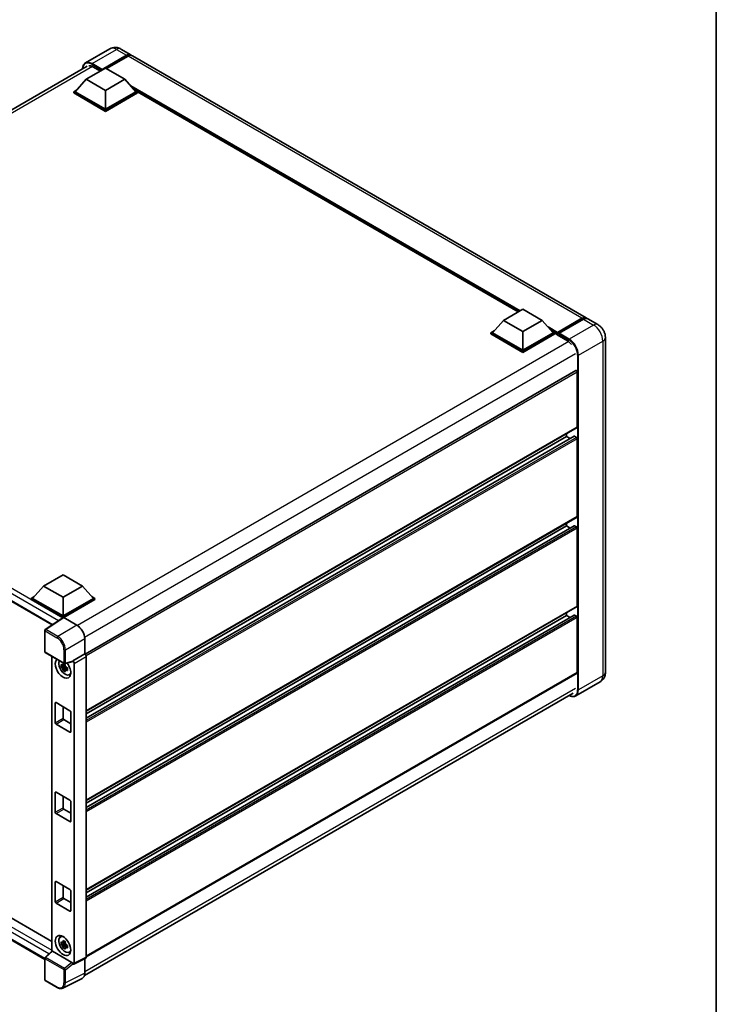
# Model space of a CAD drawing. Units: millimetres. Extents: x 0 to 10236, y 0 to 1405.
# Drawn here: x 961 to 1173, y 161 to 460 of the extents above; entities that cross this region are included whole.
import ezdxf

# ---------------------------------------------------------------- set-up
doc = ezdxf.new("R2010")
doc.units = ezdxf.units.MM
doc.header["$LTSCALE"] = 3
for name, color, linetype, lineweight in [('Border (ISO)', 7, 'Continuous', 35), ('Visible (ISO)', 7, 'Continuous', 35), ('Visible Narrow (ISO)', 7, 'Continuous', 25)]:
    doc.layers.add(name, color=color, linetype=linetype, lineweight=lineweight)

# ---------------------------------------------------------------- blocks, each defined once
blk = doc.blocks.new('図面枠 tk図枠')
at = {"layer": 'Border (ISO)'}
blk.add_line((405.5, 289), (405.5, 8), dxfattribs=at)

msp = doc.modelspace()

# ---------------------------------------------------------------- linework, layer by layer
at = {"layer": 'Visible (ISO)'}
for p, q in [((988.4423, 451.2993), (981.0177, 447.0127)), ((986.0818, 445.0455), (993.5064, 449.3321)), ((991.7756, 451.2332), (994.8398, 449.4642)), ((985.9639, 444.8141), (993.5064, 449.1688)), ((993.9778, 449.0599), (987.4017, 445.2632)), ((1133.4327, 369.4475), (995.3112, 449.192)), ((832.6257, 360.0477), (981.5177, 446.0106)), ((981.2499, 442.0108), (987.1425, 445.4129)), ((983.2534, 445.862), (985.5868, 444.5148)), ((985.9639, 444.8141), (985.9639, 444.8414)), ((986.0347, 444.7733), (985.9639, 444.8141)), ((987.1425, 445.4129), (993.035, 442.0108)), ((981.2499, 442.0108), (977.9029, 438.2549)), ((987.1425, 438.6088), (981.2499, 442.0108)), ((993.035, 442.0108), (987.1425, 438.6088)), ((993.035, 442.0108), (996.382, 438.2549)), ((977.4315, 438.2549), (978.4025, 438.8155)), ((977.4315, 437.8739), (977.4315, 438.2549)), ((987.1425, 432.6483), (977.4315, 438.2549)), ((987.1425, 432.2673), (977.4315, 437.8739)), ((987.1425, 432.9205), (977.9029, 438.2549)), ((987.1425, 438.6088), (987.1425, 432.9205)), ((996.382, 438.2549), (987.1425, 432.9205)), ((996.8534, 438.2549), (987.1425, 432.6483)), ((996.8534, 437.8739), (987.1425, 432.2673)), ((995.8824, 438.8155), (996.8534, 438.2549)), ((996.8534, 437.8739), (996.8534, 438.2549)), ((1112.7213, 371.2731), (996.8534, 438.1694)), ((987.1425, 432.2673), (987.1425, 432.6483)), ((1108.2463, 368.6894), (1114.1388, 372.0915)), ((1114.1388, 372.0915), (1120.0314, 368.6894)), ((1108.2463, 368.6894), (1104.8993, 364.9336)), ((1114.1388, 365.2874), (1108.2463, 368.6894)), ((1120.0314, 368.6894), (1114.1388, 365.2874)), ((1120.0314, 368.6894), (1123.3784, 364.9336)), ((1124.5914, 364.7377), (1132.1339, 369.0923)), ((1124.6983, 365.0424), (1132.0993, 369.3154)), ((1132.5708, 369.0433), (1125.1461, 364.7566)), ((1136.9682, 367.4063), (1133.9041, 369.1753)), ((1104.4279, 364.9336), (1105.3989, 365.4941)), ((1122.8788, 365.4941), (1123.8498, 364.9336)), ((1104.4279, 364.5525), (1104.4279, 364.9336)), ((1114.1388, 359.3269), (1104.4279, 364.9336)), ((1114.1388, 358.9459), (1104.4279, 364.5525)), ((1114.1388, 359.5991), (1104.8993, 364.9336)), ((1114.1388, 365.2874), (1114.1388, 359.5991)), ((1123.3784, 364.9336), (1114.1388, 359.5991)), ((1123.8498, 364.9336), (1114.1388, 359.3269)), ((1123.8498, 364.5525), (1114.1388, 358.9459)), ((1123.8498, 364.5525), (1123.8498, 364.9336)), ((1124.5569, 364.4398), (1123.8498, 364.848)), ((1124.5569, 364.5525), (1124.5569, 364.7975)), ((1124.5569, 364.2804), (1124.5569, 364.6614)), ((1124.5569, 364.2804), (1127.7389, 362.4432)), ((1125.0283, 364.5253), (1124.6747, 364.7294)), ((1125.0283, 364.5525), (1125.0283, 364.5253)), ((1139.2444, 363.4639), (1139.2444, 261.674)), ((1114.1388, 358.9459), (1114.1388, 359.3269)), ((1130.2828, 353.4102), (980.9006, 267.1644)), ((837.0894, 353.2762), (970.8518, 276.0484)), ((1130.6851, 336.2473), (1130.6851, 352.9855)), ((1130.6161, 336.0947), (981.2499, 249.8581)), ((1129.7837, 333.4539), (981.2499, 247.6979)), ((1127.3853, 333.3896), (981.2499, 249.0183)), ((1127.3853, 333.3896), (1127.3853, 334.2294)), ((1128.5288, 332.7294), (1127.3853, 333.3896)), ((1130.4494, 333.1174), (1129.8837, 333.444)), ((1130.6851, 309.0308), (1130.6851, 332.7092)), ((1130.6161, 308.8782), (981.2499, 222.6415)), ((1129.7837, 306.2374), (981.2499, 220.4813)), ((1127.3853, 306.173), (981.2499, 221.8017)), ((1127.3853, 306.173), (1127.3853, 307.0129)), ((1128.5288, 305.5128), (1127.3853, 306.173)), ((1130.4494, 305.9008), (1129.8837, 306.2274)), ((1130.6851, 281.8142), (1130.6851, 305.4926)), ((968.2863, 287.8835), (974.1788, 291.2856)), ((974.1788, 291.2856), (980.0714, 287.8835)), ((968.2863, 287.8835), (964.9393, 284.1276)), ((974.1788, 284.4814), (968.2863, 287.8835)), ((980.0714, 287.8835), (974.1788, 284.4814)), ((980.0714, 287.8835), (983.4184, 284.1276)), ((964.4679, 284.1276), (965.4389, 284.6882)), ((982.9188, 284.6882), (983.8898, 284.1276)), ((964.4679, 283.7466), (964.4679, 284.1276)), ((974.1788, 278.521), (964.4679, 284.1276)), ((974.0921, 278.19), (964.4679, 283.7466)), ((974.1788, 278.7932), (964.9393, 284.1276)), ((974.1788, 284.4814), (974.1788, 278.7932)), ((983.4184, 284.1276), (974.1788, 278.7932)), ((983.8898, 284.1276), (974.1788, 278.521)), ((983.8898, 283.7466), (974.4145, 278.276)), ((1130.6161, 281.6616), (981.2499, 195.425)), ((983.8898, 283.7466), (983.8898, 284.1276)), ((1129.7837, 279.0208), (981.2499, 193.2647)), ((1127.3853, 278.9565), (981.2499, 194.5851)), ((1127.3853, 278.9565), (1127.3853, 279.7963)), ((1128.5288, 278.2963), (1127.3853, 278.9565)), ((1130.4494, 278.6843), (1129.8837, 279.0109)), ((974.2421, 278.2891), (968.7716, 274.6736)), ((974.0921, 278.19), (974.061, 278.208)), ((974.061, 278.1694), (974.061, 278.208)), ((974.1788, 278.2473), (974.1788, 278.521)), ((974.4144, 278.2761), (978.4229, 275.9618)), ((1130.6851, 261.5379), (1130.6851, 278.276)), ((968.622, 267.9116), (968.622, 274.3955)), ((980.7785, 271.8818), (980.7785, 267.2533)), ((968.7887, 267.623), (974.5216, 264.3131)), ((980.7785, 267.2533), (977.1195, 265.1408)), ((980.7785, 267.2533), (980.7788, 267.2532)), ((970.7668, 266.4809), (970.7668, 176.778)), ((974.8256, 264.0523), (974.4891, 263.858)), ((977.0196, 264.8467), (974.7699, 264.2786)), ((974.8733, 263.8812), (974.8733, 264.0263)), ((974.8733, 263.5392), (974.8733, 263.6123)), ((977.1195, 265.1408), (977.1198, 265.1407)), ((977.1195, 265.0176), (977.1195, 265.1408)), ((977.5909, 264.3247), (977.5909, 173.1615)), ((981.2499, 266.4372), (981.2499, 174.9889)), ((974.8733, 263.5392), (973.6076, 263.2732)), ((974.2176, 262.2167), (975.0808, 263.1799)), ((974.4891, 263.0778), (975.0266, 263.3881)), ((974.966, 263.4857), (974.8733, 263.5392)), ((975.0808, 263.1799), (975.0808, 263.2869)), ((975.0808, 263.1799), (975.1441, 263.1433)), ((975.5013, 262.882), (975.1648, 262.6877)), ((975.377, 263.0089), (975.5026, 262.9363)), ((976.0403, 260.8992), (976.503, 261.1039)), ((1130.6161, 261.3853), (981.2499, 175.1487)), ((1137.6349, 258.7542), (1130.2103, 254.4676)), ((839.9464, 255.3461), (970.7668, 179.8169)), ((980.7004, 169.4388), (1129.4746, 255.3336)), ((971.8218, 246.2966), (971.8218, 252.2842)), ((972.0575, 252.4203), (976.3002, 249.9708)), ((968.622, 174.3211), (837.0894, 250.2615)), ((974.1788, 251.1956), (974.1788, 247.6574)), ((976.5359, 249.5626), (976.5359, 243.5749)), ((976.3002, 243.4389), (972.0575, 245.8884)), ((974.4145, 247.2492), (976.5359, 246.0244)), ((971.8218, 219.08), (971.8218, 225.0677)), ((972.0575, 225.2038), (976.3002, 222.7543)), ((974.1788, 223.979), (974.1788, 220.4409)), ((976.5359, 222.346), (976.5359, 216.3584)), ((976.3002, 216.2223), (972.0575, 218.6718)), ((974.4145, 220.0326), (976.5359, 218.8079)), ((971.8218, 191.8635), (971.8218, 197.8511)), ((972.0575, 197.9872), (976.3002, 195.5377)), ((974.1788, 196.7625), (974.1788, 193.2243)), ((976.5359, 195.1295), (976.5359, 189.1418)), ((974.4145, 192.8161), (976.5359, 191.5913)), ((976.3002, 189.0058), (972.0575, 191.4552)), ((973.3779, 181.1393), (973.7866, 181.4376)), ((968.7289, 174.8916), (970.8173, 176.8247)), ((976.8857, 173.4264), (971.0006, 176.8242)), ((974.8733, 179.1679), (973.6076, 178.9019)), ((974.2176, 177.8454), (975.0808, 178.8086)), ((974.8256, 179.681), (974.4891, 179.4867)), ((974.4891, 178.7065), (975.0266, 179.0168)), ((974.8733, 179.5099), (974.8733, 179.655)), ((974.8733, 179.1679), (974.8733, 179.241)), ((974.966, 179.1144), (974.8733, 179.1679)), ((975.0808, 178.8086), (975.0808, 178.9156)), ((975.0808, 178.8086), (975.1441, 178.772)), ((975.5013, 178.5107), (975.1648, 178.3164)), ((975.377, 178.6376), (975.5026, 178.565)), ((976.0403, 176.5279), (976.503, 176.7326)), ((968.622, 168.1631), (968.622, 174.647)), ((981.1001, 174.6775), (977.4411, 172.8501)), ((980.7785, 174.5169), (980.7785, 170.0886)), ((977.1195, 172.8897), (977.1195, 173.0129)), ((977.1198, 172.8895), (977.1195, 172.8897)), ((972.4016, 165.7886), (968.7887, 167.8745)), ((980.0296, 168.5315), (974.1632, 165.6017))]:
    msp.add_line(p, q, dxfattribs=at)
for centre, start, end in [((968.9554, 274.3955), 123.461292, 180), ((968.9554, 267.9116), 180, 240), ((974.6883, 264.6018), 240, 284.173003), ((968.9554, 174.647), 132.789481, 180), ((968.9554, 168.1631), 180, 240)]:
    msp.add_arc(centre, 0.3333, start, end, dxfattribs=at)
for centre, major_axis, ratio, start_param, end_param in [((993.5064, 447.1548), (1.3333, 2.3094), 0.57735027, 6.10547471, 7.06858347), ((993.5064, 447.1548), (1.2333, 2.1362), 0.57735027, 0.02962637, 0.78539816), ((993.9778, 446.8826), (1.3333, 2.3094), 0.57735027, 0, 0.78539816), ((983.2534, 443.2764), (-1.5833, 2.7424), 0.57735027, 5.49778714, 6.06759905), ((986.0818, 444.9094), (0.0833, 0.1443), 0.57735027, 0.78539816, 2.35619449), ((1132.0993, 367.1381), (1.3333, 2.3094), 0.57735027, 6.10547471, 7.06858347), ((1132.5708, 366.8659), (1.3333, 2.3094), 0.57735027, 0, 0.78539816), ((1124.6983, 364.8791), (0.1, 0.1732), 0.57735027, 0.78539816, 2.35619449), ((1124.6747, 364.5933), (-0.0833, 0.1443), 0.57735027, 5.49778714, 7.06858347), ((1125.1461, 364.6206), (-0.0833, -0.1443), 0.57735027, 3.92699082, 5.49778714), ((1127.7389, 359.8577), (1.5833, -2.7424), 0.57735027, 1.78638258, 2.35619449), ((1130.4494, 353.1216), (-0.1667, 0.2887), 0.57735027, 3.92699082, 6.28318531), ((1130.4494, 336.3834), (0.1667, -0.2887), 0.57735027, 0, 0.78539816), ((1129.8837, 333.2807), (-0.1, 0.1732), 0.57735027, 5.49778714, 6.28318531), ((1130.4494, 332.8452), (-0.1667, 0.2887), 0.57735027, 3.92699082, 5.49778714), ((1130.4494, 309.1668), (0.1667, -0.2887), 0.57735027, 0, 0.78539816), ((1129.8837, 306.0641), (-0.1, 0.1732), 0.57735027, 5.49778714, 6.28318531), ((1130.4494, 305.6287), (-0.1667, 0.2887), 0.57735027, 3.92699082, 5.49778714), ((1130.4494, 281.9503), (0.1667, -0.2887), 0.57735027, 0, 0.78539816), ((1129.8837, 278.8476), (-0.1, 0.1732), 0.57735027, 5.49778714, 6.28318531), ((1130.4494, 278.4121), (-0.1667, 0.2887), 0.57735027, 3.92699082, 5.49778714), ((974.061, 277.3915), (0.5, 0.866), 0.57735027, 0.78539816, 1.17435442), ((974.4147, 278.0036), (-0.1669, 0.289), 0.5766475, 5.49839613, 6.31804944), ((978.42, 273.2402), (-1.6667, 2.8868), 0.5780539, 3.9275998, 5.49717816), ((980.7782, 266.7088), (-0.3333, 0.5774), 0.5780539, 3.9275998, 5.49717816), ((974.1788, 262.8987), (1.6667, -2.8868), 0.57735027, 3.29297256, 8.06771222), ((974.7917, 263.2525), (-1.3338, 2.3101), 0.57735027, 0.35706869, 3.53279276), ((974.5047, 263.0869), (-0.5218, 0.9038), 0.57735027, 5.97330265, 6.59306797), ((974.5047, 263.0869), (0.5218, -0.9038), 0.57735027, 1.26091366, 1.88067899), ((976.8837, 265.1562), (-0.1623, 0.2992), 0.5718249, 2.9967698, 3.95327169), ((977.1192, 264.5963), (0.3333, -0.5774), 0.5780539, 0.78600715, 2.3555855), ((974.5047, 263.0869), (-0.5218, 0.9038), 0.57735027, 1.26091366, 1.88067899), ((974.5047, 263.0869), (0.5218, -0.9038), 0.57735027, 5.97330265, 6.59306797), ((975.593, 263.7152), (1.6667, -2.8868), 0.57735027, 5.62163033, 5.84503628), ((1130.4494, 261.674), (0.1667, -0.2887), 0.57735027, 0, 0.78539816), ((972.0575, 252.1482), (-0.1667, 0.2887), 0.57735027, 5.49778714, 7.06858347), ((976.3002, 249.6987), (0.1667, -0.2887), 0.57735027, 0.78539816, 2.35619449), ((972.0575, 246.1605), (-0.1667, 0.2887), 0.57735027, 0.78539816, 2.35619449), ((974.4145, 247.5213), (0.1667, -0.2887), 0.57735027, 3.92699082, 5.49778714), ((976.3002, 243.711), (0.1667, -0.2887), 0.57735027, 5.49778714, 7.06858347), ((972.0575, 224.9316), (-0.1667, 0.2887), 0.57735027, 5.49778714, 7.06858347), ((976.3002, 222.4821), (0.1667, -0.2887), 0.57735027, 0.78539816, 2.35619449), ((972.0575, 218.944), (-0.1667, 0.2887), 0.57735027, 0.78539816, 2.35619449), ((974.4145, 220.3048), (0.1667, -0.2887), 0.57735027, 3.92699082, 5.49778714), ((976.3002, 216.4945), (0.1667, -0.2887), 0.57735027, 5.49778714, 7.06858347), ((972.0575, 197.7151), (-0.1667, 0.2887), 0.57735027, 5.49778714, 7.06858347), ((976.3002, 195.2656), (0.1667, -0.2887), 0.57735027, 0.78539816, 2.35619449), ((972.0575, 191.7274), (-0.1667, 0.2887), 0.57735027, 0.78539816, 2.35619449), ((974.4145, 193.0882), (0.1667, -0.2887), 0.57735027, 3.92699082, 5.49778714), ((976.3002, 189.2779), (0.1667, -0.2887), 0.57735027, 5.49778714, 7.06858347), ((974.7917, 178.8812), (-1.3338, 2.3101), 0.57735027, 5.8919852, 9.81597807), ((975.593, 179.3439), (1.6667, -2.8868), 0.57735027, 3.57974168, 3.80314763), ((971.0026, 176.5421), (0.1623, -0.2992), 0.5718249, 2.39113693, 3.28641551), ((974.5047, 178.7155), (-0.5218, 0.9038), 0.57735027, 5.97330265, 6.59306797), ((974.5047, 178.7155), (-0.5218, 0.9038), 0.57735027, 1.26091366, 1.88067899), ((974.5047, 178.7155), (0.5218, -0.9038), 0.57735027, 1.26091366, 1.88067899), ((974.5047, 178.7155), (0.5218, -0.9038), 0.57735027, 5.97330265, 6.59306797), ((975.593, 179.3439), (1.6667, -2.8868), 0.57735027, 5.62163033, 5.84503628), ((980.7782, 175.2619), (0.3337, -0.5781), 0.5766475, 6.24832118, 7.06797448), ((976.8837, 173.1466), (0.1607, -0.2968), 0.58179756, 0.82141755, 2.38355232), ((977.1192, 173.4345), (0.3337, -0.5781), 0.5766475, 5.49839613, 7.06797448), ((978.42, 171.4536), (1.6687, -2.8903), 0.5766475, 6.24832118, 7.06797448)]:
    msp.add_ellipse(centre, major_axis=major_axis, ratio=ratio, start_param=start_param, end_param=end_param, dxfattribs=at)
msp.add_ellipse((974.1788, 178.5274), major_axis=(-1.6667, 2.8868), ratio=0.57735027, dxfattribs=at)
for points, knots in [([(991.7756, 451.2332), (991.6215, 451.3222), (991.4551, 451.4045), (991.0915, 451.5479), (990.8942, 451.6091), (990.4646, 451.696), (990.232, 451.7215), (989.7379, 451.7161), (989.4762, 451.6845), (988.9503, 451.5469), (988.6866, 451.4403), (988.4423, 451.2993)], [3.141592654, 3.141592654, 3.141592654, 3.141592654, 3.298672286, 3.298672286, 3.455751919, 3.455751919, 3.612831552, 3.612831552, 3.769911184, 3.769911184, 3.926990817, 3.926990817, 3.926990817, 3.926990817]), ([(980.1418, 445.2162), (980.1456, 445.3512), (980.1568, 445.4823), (980.1991, 445.7663), (980.2345, 445.9165), (980.329, 446.1979), (980.3882, 446.3291), (980.53, 446.5685), (980.6127, 446.6768), (980.7998, 446.8662), (980.9042, 446.9472), (981.0177, 447.0127)], [1.602386081, 1.602386081, 1.602386081, 1.602386081, 1.727875959, 1.727875959, 1.884955592, 1.884955592, 2.042035225, 2.042035225, 2.199114858, 2.199114858, 2.35619449, 2.35619449, 2.35619449, 2.35619449]), ([(1132.1339, 369.0923), (1132.2256, 369.1453), (1132.318, 369.1903), (1132.5029, 369.2633), (1132.5953, 369.2911), (1132.7782, 369.3281), (1132.8688, 369.3372), (1133.0459, 369.3353), (1133.1325, 369.3242), (1133.2297, 369.2987), (1133.2439, 369.2947), (1133.2581, 369.2903)], [1.570796327, 1.570796327, 1.570796327, 1.570796327, 1.727875959, 1.727875959, 1.884955592, 1.884955592, 2.042035225, 2.042035225, 2.199114858, 2.199114858, 2.226350272, 2.226350272, 2.226350272, 2.226350272]), ([(1139.2444, 363.4639), (1139.2444, 363.8197), (1139.1978, 364.1466), (1139.0489, 364.762), (1138.9456, 365.0507), (1138.6921, 365.5998), (1138.5418, 365.8601), (1138.193, 366.3541), (1137.9947, 366.5879), (1137.5362, 367.0246), (1137.2764, 367.2283), (1136.9682, 367.4063)], [4.71238898, 4.71238898, 4.71238898, 4.71238898, 5.02654825, 5.02654825, 5.34070751, 5.34070751, 5.65486678, 5.65486678, 5.96902604, 5.96902604, 6.28318531, 6.28318531, 6.28318531, 6.28318531]), ([(973.6076, 263.2732), (973.5967, 263.4053), (973.5917, 263.5368), (973.5917, 263.7832), (973.5967, 263.9168), (973.6076, 264.0534)], [4.331071921, 4.331071921, 4.331071921, 4.331071921, 4.398975087, 4.398975087, 4.466878254, 4.466878254, 4.466878254, 4.466878254]), ([(973.6076, 264.0534), (973.6666, 264.0028), (973.7267, 263.953), (973.808, 263.8878), (973.8283, 263.8718), (973.8486, 263.8558)], [4.4863158772, 4.4863158772, 4.4863158772, 4.4863158772, 4.5307133937, 4.5307133937, 4.5453911286, 4.5453911286, 4.5453911286, 4.5453911286]), ([(974.1669, 264.0395), (974.1706, 264.0694), (974.1743, 264.0994), (974.1901, 264.2206), (974.2033, 264.3127), (974.2176, 264.4056)], [4.8174915459, 4.8174915459, 4.8174915459, 4.8174915459, 4.8321692807, 4.8321692807, 4.8765667973, 4.8765667973, 4.8765667973, 4.8765667973]), ([(974.2176, 264.4056), (974.3265, 264.3382), (974.4379, 264.2718), (974.6512, 264.1485), (974.7695, 264.0824), (974.8932, 264.0155)], [4.331071921, 4.331071921, 4.331071921, 4.331071921, 4.398975087, 4.398975087, 4.466878254, 4.466878254, 4.466878254, 4.466878254]), ([(974.8932, 264.0155), (974.8789, 263.9226), (974.8658, 263.8304), (974.85, 263.7093), (974.8462, 263.6793), (974.8426, 263.6494)], [4.4863158772, 4.4863158772, 4.4863158772, 4.4863158772, 4.5307133937, 4.5307133937, 4.5453911286, 4.5453911286, 4.5453911286, 4.5453911286]), ([(973.8486, 263.0756), (973.8283, 263.0915), (973.808, 263.1076), (973.7267, 263.1728), (973.6666, 263.2226), (973.6076, 263.2732)], [4.8174915459, 4.8174915459, 4.8174915459, 4.8174915459, 4.8321692807, 4.8321692807, 4.8765667973, 4.8765667973, 4.8765667973, 4.8765667973]), ([(974.2176, 262.2167), (974.2033, 262.2931), (974.1901, 262.3701), (974.1743, 262.473), (974.1706, 262.4987), (974.1669, 262.5243)], [4.4863158772, 4.4863158772, 4.4863158772, 4.4863158772, 4.5307133937, 4.5307133937, 4.5453911286, 4.5453911286, 4.5453911286, 4.5453911286]), ([(974.8932, 261.8266), (974.7695, 261.8855), (974.6512, 261.9479), (974.4379, 262.0711), (974.3265, 262.1413), (974.2176, 262.2167)], [4.331071921, 4.331071921, 4.331071921, 4.331071921, 4.398975087, 4.398975087, 4.466878254, 4.466878254, 4.466878254, 4.466878254]), ([(974.8426, 262.1342), (974.8462, 262.1086), (974.85, 262.0829), (974.8658, 261.98), (974.8789, 261.903), (974.8932, 261.8266)], [4.8174915459, 4.8174915459, 4.8174915459, 4.8174915459, 4.8321692807, 4.8321692807, 4.8765667973, 4.8765667973, 4.8765667973, 4.8765667973]), ([(975.1608, 263.0982), (975.1885, 263.0864), (975.2164, 263.0747), (975.3292, 263.0278), (975.4156, 262.9931), (975.5032, 262.959)], [4.8174915459, 4.8174915459, 4.8174915459, 4.8174915459, 4.8321692807, 4.8321692807, 4.8765667973, 4.8765667973, 4.8765667973, 4.8765667973]), ([(975.5032, 262.1788), (975.4156, 262.2129), (975.3292, 262.2476), (975.2164, 262.2945), (975.1885, 262.3062), (975.1608, 262.318)], [4.4863158772, 4.4863158772, 4.4863158772, 4.4863158772, 4.5307133937, 4.5307133937, 4.5453911286, 4.5453911286, 4.5453911286, 4.5453911286]), ([(975.5032, 262.959), (975.4993, 262.8184), (975.4974, 262.6829), (975.4974, 262.4365), (975.4993, 262.3068), (975.5032, 262.1788)], [4.331071921, 4.331071921, 4.331071921, 4.331071921, 4.398975087, 4.398975087, 4.466878254, 4.466878254, 4.466878254, 4.466878254]), ([(1137.6349, 258.7542), (1137.8792, 258.8953), (1138.1033, 259.0703), (1138.4855, 259.457), (1138.6437, 259.6678), (1138.8954, 260.093), (1138.9896, 260.3072), (1139.1292, 260.7226), (1139.1749, 260.9242), (1139.2324, 261.3108), (1139.2444, 261.496), (1139.2444, 261.674)], [3.926990817, 3.926990817, 3.926990817, 3.926990817, 4.08407045, 4.08407045, 4.241150082, 4.241150082, 4.398229715, 4.398229715, 4.555309348, 4.555309348, 4.71238898, 4.71238898, 4.71238898, 4.71238898]), ([(1130.2103, 254.4676), (1130.0968, 254.4021), (1129.9744, 254.3521), (1129.7169, 254.2848), (1129.5818, 254.2673), (1129.3035, 254.2643), (1129.1603, 254.2786), (1128.8694, 254.3374), (1128.7216, 254.3819), (1128.4545, 254.4872), (1128.3354, 254.543), (1128.2166, 254.6073)], [2.35619449, 2.35619449, 2.35619449, 2.35619449, 2.513274123, 2.513274123, 2.670353756, 2.670353756, 2.827433388, 2.827433388, 2.984513021, 2.984513021, 3.110002899, 3.110002899, 3.110002899, 3.110002899]), ([(974.1669, 179.6682), (974.1706, 179.6981), (974.1743, 179.7281), (974.1901, 179.8492), (974.2033, 179.9414), (974.2176, 180.0343)], [4.8174915459, 4.8174915459, 4.8174915459, 4.8174915459, 4.8321692807, 4.8321692807, 4.8765667973, 4.8765667973, 4.8765667973, 4.8765667973]), ([(974.2176, 180.0343), (974.3265, 179.9669), (974.4379, 179.9004), (974.6512, 179.7772), (974.7695, 179.7111), (974.8932, 179.6442)], [4.331071921, 4.331071921, 4.331071921, 4.331071921, 4.398975087, 4.398975087, 4.466878254, 4.466878254, 4.466878254, 4.466878254]), ([(973.6076, 178.9019), (973.5967, 179.034), (973.5917, 179.1655), (973.5917, 179.4119), (973.5967, 179.5455), (973.6076, 179.6821)], [4.331071921, 4.331071921, 4.331071921, 4.331071921, 4.398975087, 4.398975087, 4.466878254, 4.466878254, 4.466878254, 4.466878254]), ([(973.6076, 179.6821), (973.6666, 179.6315), (973.7267, 179.5817), (973.808, 179.5165), (973.8283, 179.5004), (973.8486, 179.4845)], [4.4863158772, 4.4863158772, 4.4863158772, 4.4863158772, 4.5307133937, 4.5307133937, 4.5453911286, 4.5453911286, 4.5453911286, 4.5453911286]), ([(973.8486, 178.7042), (973.8283, 178.7202), (973.808, 178.7363), (973.7267, 178.8015), (973.6666, 178.8513), (973.6076, 178.9019)], [4.8174915459, 4.8174915459, 4.8174915459, 4.8174915459, 4.8321692807, 4.8321692807, 4.8765667973, 4.8765667973, 4.8765667973, 4.8765667973]), ([(974.2176, 177.8454), (974.2033, 177.9218), (974.1901, 177.9988), (974.1743, 178.1017), (974.1706, 178.1274), (974.1669, 178.153)], [4.4863158772, 4.4863158772, 4.4863158772, 4.4863158772, 4.5307133937, 4.5307133937, 4.5453911286, 4.5453911286, 4.5453911286, 4.5453911286]), ([(974.8932, 177.4553), (974.7695, 177.5142), (974.6512, 177.5766), (974.4379, 177.6998), (974.3265, 177.7699), (974.2176, 177.8454)], [4.331071921, 4.331071921, 4.331071921, 4.331071921, 4.398975087, 4.398975087, 4.466878254, 4.466878254, 4.466878254, 4.466878254]), ([(974.8932, 179.6442), (974.8789, 179.5512), (974.8658, 179.4591), (974.85, 179.338), (974.8462, 179.308), (974.8426, 179.2781)], [4.4863158772, 4.4863158772, 4.4863158772, 4.4863158772, 4.5307133937, 4.5307133937, 4.5453911286, 4.5453911286, 4.5453911286, 4.5453911286]), ([(974.8426, 177.7629), (974.8462, 177.7372), (974.85, 177.7116), (974.8658, 177.6087), (974.8789, 177.5317), (974.8932, 177.4553)], [4.8174915459, 4.8174915459, 4.8174915459, 4.8174915459, 4.8321692807, 4.8321692807, 4.8765667973, 4.8765667973, 4.8765667973, 4.8765667973]), ([(975.1608, 178.7269), (975.1885, 178.7151), (975.2164, 178.7034), (975.3292, 178.6565), (975.4156, 178.6218), (975.5032, 178.5877)], [4.8174915459, 4.8174915459, 4.8174915459, 4.8174915459, 4.8321692807, 4.8321692807, 4.8765667973, 4.8765667973, 4.8765667973, 4.8765667973]), ([(975.5032, 177.8075), (975.4156, 177.8416), (975.3292, 177.8763), (975.2164, 177.9232), (975.1885, 177.9349), (975.1608, 177.9466)], [4.4863158772, 4.4863158772, 4.4863158772, 4.4863158772, 4.5307133937, 4.5307133937, 4.5453911286, 4.5453911286, 4.5453911286, 4.5453911286]), ([(975.5032, 178.5877), (975.4993, 178.4471), (975.4974, 178.3116), (975.4974, 178.0652), (975.4993, 177.9355), (975.5032, 177.8075)], [4.331071921, 4.331071921, 4.331071921, 4.331071921, 4.398975087, 4.398975087, 4.466878254, 4.466878254, 4.466878254, 4.466878254]), ([(974.1632, 165.6017), (974.0598, 165.5501), (973.9497, 165.5119), (973.7217, 165.4633), (973.604, 165.4528), (973.3655, 165.4574), (973.2447, 165.4725), (973.0027, 165.5257), (972.8814, 165.5639), (972.6402, 165.6611), (972.5202, 165.7201), (972.4016, 165.7886)], [0.03486413, 0.03486413, 0.03486413, 0.03486413, 0.184849139, 0.184849139, 0.334834148, 0.334834148, 0.484819157, 0.484819157, 0.634804167, 0.634804167, 0.784789176, 0.784789176, 0.784789176, 0.784789176])]:
    msp.add_open_spline(points, degree=3, knots=knots, dxfattribs=at)
for points, weights in [([(974.4891, 263.858), (974.2545, 263.867), (973.8486, 263.8558)], [1.35956394726, 1.22656475141, 1.03074466748]), ([(974.1669, 264.0395), (974.3796, 263.9392), (974.4891, 263.858)], [1.03074466748, 1.22656475141, 1.35956394726]), ([(973.8486, 263.0756), (974.2545, 263.0868), (974.4891, 263.0778)], [1.03074466748, 1.22656475141, 1.35956394726]), ([(974.4891, 263.0778), (974.3796, 262.8702), (974.1669, 262.5243)], [1.35956394726, 1.22656475141, 1.03074466748]), ([(974.8426, 262.1342), (975.0553, 262.4801), (975.1648, 262.6877)], [1.03074466748, 1.22656475141, 1.35956394726]), ([(975.1648, 262.6877), (975.1804, 262.5523), (975.1608, 262.318)], [1.35956394726, 1.22656475141, 1.03074466748]), ([(974.4891, 179.4867), (974.2545, 179.4957), (973.8486, 179.4845)], [1.35956394726, 1.22656475141, 1.03074466748]), ([(973.8486, 178.7042), (974.2545, 178.7155), (974.4891, 178.7065)], [1.03074466748, 1.22656475141, 1.35956394726]), ([(974.1669, 179.6682), (974.3796, 179.5679), (974.4891, 179.4867)], [1.03074466748, 1.22656475141, 1.35956394726]), ([(974.4891, 178.7065), (974.3796, 178.4989), (974.1669, 178.153)], [1.35956394726, 1.22656475141, 1.03074466748]), ([(974.8426, 177.7629), (975.0553, 178.1088), (975.1648, 178.3164)], [1.03074466748, 1.22656475141, 1.35956394726]), ([(975.1648, 178.3164), (975.1804, 178.181), (975.1608, 177.9466)], [1.35956394726, 1.22656475141, 1.03074466748])]:
    msp.add_rational_spline(points, weights, degree=2, dxfattribs=at)
at = {"layer": 'Visible Narrow (ISO)'}
for p, q in [((983.0177, 446.8146), (990.4423, 451.1012)), ((990.4423, 451.1012), (993.5064, 449.3321)), ((982.8998, 446.6104), (985.9639, 444.8414)), ((986.0818, 445.0455), (983.0177, 446.8146)), ((993.8364, 448.9783), (993.5064, 449.1688)), ((1132.0993, 369.3154), (993.9778, 449.0599)), ((983.1322, 445.9281), (833.5824, 359.5855)), ((1113.3139, 371.6152), (994.7834, 440.0488)), ((1113.031, 371.4519), (995.3829, 439.3761)), ((1112.8189, 371.3294), (995.8325, 438.8716)), ((1124.6747, 364.7294), (1132.2172, 369.0841)), ((1132.2172, 369.0841), (1132.4293, 368.9616)), ((1132.5708, 369.0433), (1135.6349, 367.2742)), ((1124.6983, 365.0424), (1121.7798, 366.7274)), ((1124.5569, 364.7975), (1122.3793, 366.0547)), ((1124.5569, 364.5525), (1122.8289, 365.5502)), ((1135.6349, 367.2742), (1128.2103, 362.9876)), ((1125.0283, 364.5525), (1128.0924, 362.7834)), ((1128.2103, 362.9876), (1125.1461, 364.7566)), ((1128.0681, 362.2251), (978.5366, 275.893)), ((1131.0387, 358.0886), (1138.4633, 362.3752)), ((1138.4633, 362.3752), (1138.4633, 260.5853)), ((974.061, 278.208), (837.5894, 356.9999)), ((1130.0959, 358.4968), (980.7554, 272.2751)), ((1130.803, 358.0886), (1130.803, 256.2987)), ((1131.0387, 256.2987), (1131.0387, 358.0886)), ((972.7734, 277.3184), (836.8823, 355.7752)), ((836.8823, 353.7339), (971.1249, 276.2289)), ((1130.6851, 352.9855), (981.2082, 266.685)), ((1130.6851, 336.2473), (981.2499, 249.9708)), ((1129.8837, 333.444), (981.2499, 247.6302)), ((1130.4494, 333.1174), (981.2499, 246.977)), ((1130.6851, 332.7092), (981.2499, 246.4327)), ((1130.6851, 309.0308), (981.2499, 222.7543)), ((1129.8837, 306.2274), (981.2499, 220.4137)), ((1130.4494, 305.9008), (981.2499, 219.7605)), ((1130.6851, 305.4926), (981.2499, 219.2161)), ((1130.6851, 281.8142), (981.2499, 195.5377)), ((1129.8837, 279.0109), (981.2499, 193.1971)), ((1130.4494, 278.6843), (981.2499, 192.5439)), ((968.9471, 274.6627), (974.4144, 278.2761)), ((978.4229, 275.9618), (972.56, 272.5769)), ((1130.6851, 278.276), (981.2499, 191.9996)), ((968.7197, 274.2594), (972.3325, 272.1735)), ((968.7197, 267.7756), (968.7197, 274.2594)), ((972.56, 272.5769), (968.9471, 274.6627)), ((974.9156, 268.4969), (980.7785, 271.8818)), ((974.4526, 264.4657), (968.7197, 267.7756)), ((974.4526, 268.5015), (974.4526, 264.4657)), ((974.9156, 264.461), (974.9156, 268.4969)), ((980.7788, 267.2532), (977.1198, 265.1407)), ((977.1195, 265.0176), (974.9156, 264.461)), ((977.5909, 264.3247), (981.2499, 266.4372)), ((1130.6851, 261.5379), (981.2499, 175.2614)), ((1138.4633, 260.5853), (1131.0387, 256.2987)), ((1130.0959, 256.7069), (980.7785, 170.4985)), ((969.8914, 175.9677), (836.8823, 252.7605)), ((837.5894, 253.9853), (970.7668, 177.0953)), ((971.8218, 252.2842), (972.0575, 252.4203)), ((836.8823, 250.7193), (968.6223, 174.6592)), ((971.8218, 246.2966), (974.1788, 247.6574)), ((972.0575, 245.8884), (974.4145, 247.2492)), ((976.3002, 243.4389), (976.5359, 243.5749)), ((971.8218, 225.0677), (972.0575, 225.2038)), ((971.8218, 219.08), (974.1788, 220.4409)), ((972.0575, 218.6718), (974.4145, 220.0326)), ((976.3002, 216.2223), (976.5359, 216.3584)), ((971.8218, 197.8511), (972.0575, 197.9872)), ((971.8218, 191.8635), (974.1788, 193.2243)), ((972.0575, 191.4552), (974.4145, 192.8161)), ((976.3002, 189.0058), (976.5359, 189.1418)), ((968.8969, 174.8769), (971.0006, 176.8242)), ((968.7197, 168.0271), (968.7197, 174.5109)), ((968.7197, 174.5109), (974.4526, 171.201)), ((974.6298, 171.567), (968.8969, 174.8769)), ((981.2499, 174.9889), (977.5909, 173.1615)), ((974.4526, 171.201), (974.4526, 167.1652)), ((976.8857, 173.4264), (974.6298, 171.567)), ((974.9156, 171.1964), (977.1195, 173.0129)), ((974.9156, 167.1605), (974.9156, 171.1964)), ((972.3325, 165.9412), (968.7197, 168.0271)), ((980.7785, 170.0886), (974.9156, 167.1605))]:
    msp.add_line(p, q, dxfattribs=at)
for centre, major_axis, ratio, start_param, end_param in [((990.4423, 447.8352), (-2, 3.4641), 0.57735027, 5.49778714, 6.28318531), ((990.4423, 448.9238), (1.3333, 2.3094), 0.57735027, 0, 0.78539816), ((982.8998, 443.4805), (-1.9167, 3.3198), 0.57735027, 5.49778714, 7.00309553), ((983.0177, 443.5486), (-2, 3.4641), 0.57735027, 5.49778714, 6.28318531), ((983.0177, 446.6785), (0.0833, 0.1443), 0.57735027, 0.78539816, 2.35619449), ((1132.2172, 368.948), (-0.0833, 0.1443), 0.57735027, 5.49778714, 6.28318531), ((1132.2172, 367.0701), (1.2333, 2.1362), 0.57735027, 0.15155638, 0.78539816), ((1135.6349, 365.0969), (1.3333, 2.3094), 0.57735027, 0, 0.78539816), ((1135.6349, 364.0082), (2, -3.4641), 0.57735027, 0.78539816, 2.35619449), ((1128.2103, 362.8515), (0.0833, 0.1443), 0.57735027, 0.78539816, 2.35619449), ((1128.0924, 359.6535), (1.9167, -3.3198), 0.57735027, 0.78539816, 2.35619449), ((1128.2103, 359.7216), (-2, 3.4641), 0.57735027, 3.92699082, 5.49778714), ((1136.5777, 363.4639), (2.6667, 0), 0.57735027, 5.49778714, 6.28318531), ((1130.9208, 358.1566), (0.1667, 0), 0.57735027, 3.92699082, 5.49778714), ((968.9554, 274.3955), (-0.3333, 0), 0.57735027, 0, 0.78539816), ((968.9554, 274.3955), (-0.1667, -0.2887), 0.57735027, 3.9618974, 5.49778714), ((968.9554, 274.3955), (-0.1838, 0.2781), 0.5766475, 5.463532, 6.28318531), ((972.5682, 272.3096), (0.1667, 0.2887), 0.57735027, 0.82030475, 2.35619449), ((972.5656, 269.8601), (-1.6667, 2.8868), 0.57388586, 3.9275998, 5.49717816), ((972.3299, 269.724), (1.5, -2.5981), 0.5780539, 0.78600715, 2.3555855), ((968.9554, 267.9116), (-0.3333, 0), 0.57735027, 0, 0.78539816), ((968.9554, 267.9116), (-0.1667, -0.2887), 0.57735027, 5.49778714, 6.28318531), ((974.6883, 268.6376), (0.3333, 0), 0.57735027, 3.92699082, 5.46288056), ((974.6883, 264.6018), (0.3333, 0), 0.57735027, 3.92699082, 5.46288056), ((974.6883, 264.6018), (-0.1667, -0.2887), 0.57735027, 5.49778714, 6.28318531), ((974.6883, 264.6018), (0.0816, -0.3232), 0.68265399, 0, 0.9565019), ((1135.6349, 262.2183), (2, -3.4641), 0.57735027, 0, 0.78539816), ((1136.5777, 261.674), (2.6667, 0), 0.57735027, 5.49778714, 6.28318531), ((1128.0924, 257.8636), (1.9167, -3.3198), 0.57735027, 5.56327508, 7.06858347), ((1128.2103, 257.9317), (2, -3.4641), 0.57735027, 0, 0.78539816), ((1130.9208, 256.3667), (0.1667, 0), 0.57735027, 3.92699082, 5.49778714), ((968.9554, 174.647), (-0.3333, 0), 0.57735027, 0, 0.78539816), ((968.9554, 174.647), (-0.1667, -0.2887), 0.57735027, 4.17779463, 5.49778714), ((968.9554, 174.647), (-0.2264, 0.2446), 0.43528024, 5.38790672, 6.28318531), ((974.6883, 171.3371), (0.1667, 0.2887), 0.57735027, 1.03620198, 2.35619449), ((974.6883, 171.3371), (-0.3333, 0), 0.57735027, 0.78539816, 2.32128791), ((974.6883, 171.3371), (-0.212, 0.2572), 0.39624112, 3.84968252, 5.41181729), ((968.9554, 168.1631), (-0.3333, 0), 0.57735027, 0, 0.78539816), ((968.9554, 168.1631), (-0.1667, -0.2887), 0.57735027, 5.49778714, 6.28318531), ((972.3299, 168.3937), (1.5018, -2.6012), 0.5766475, 5.49839613, 7.06797448), ((972.5682, 166.0773), (-0.1667, -0.2887), 0.57735027, 5.49778714, 6.28318531), ((972.5656, 168.5297), (1.6509, -2.8996), 0.57677384, 6.25179868, 7.07145199), ((974.6883, 167.3013), (0.3333, 0), 0.57735027, 3.92699082, 5.46288056)]:
    msp.add_ellipse(centre, major_axis=major_axis, ratio=ratio, start_param=start_param, end_param=end_param, dxfattribs=at)

# ---------------------------------------------------------------- block references
at = {"xscale": 3, "yscale": 3, "zscale": 3}
msp.add_blockref('図面枠 tk図枠', (-43.5, -24), dxfattribs=at)

doc.saveas('drawing.dxf')
